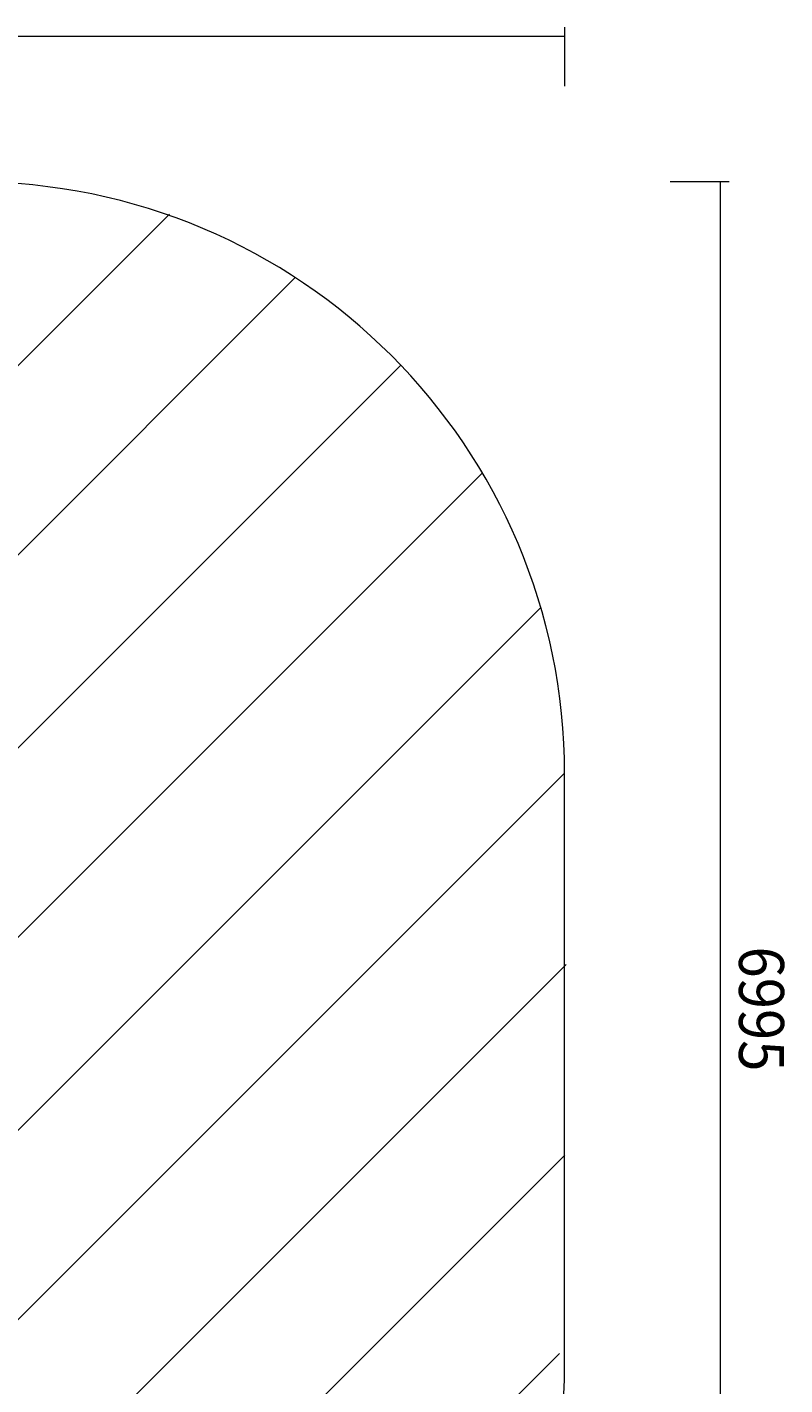
# Model space of a CAD drawing. Units: millimetres. Extents: x -257 to 7543, y -8835 to -119.
# Drawn here: x 4600 to 7543, y -5610 to -335 of the extents above; entities that cross this region are included whole.
import ezdxf

# ---------------------------------------------------------------- set-up
doc = ezdxf.new("R2010")
doc.units = ezdxf.units.MM
doc.header["$MEASUREMENT"] = 0
doc.layers.add('Work Layer', color=7, linetype='Continuous', lineweight=0)

# ---------------------------------------------------------------- blocks, each defined once
blk = doc.blocks.new('Block_2')
at = {"layer": 'Work Layer', "color": 253, "lineweight": 9}
for p, q in [((-114.9, -6328.9), (5152.6, -1061.5)), ((5640, -1309.2), (137.7, -6811.6)), ((483.1, -7216.4), (6052.9, -1646.6)), ((6368.3, -2066.4), (906.1, -7528.6)), ((1601.8, -7583.2), (6592.3, -2592.6)), ((6685.5, -3234.6), (2090.2, -7830)), ((2843.9, -7826.5), (6693.1, -3977.3)), ((6688.2, -4717.4), (3578, -7827.6)), ((4326.3, -7829.6), (6668, -5487.9))]:
    blk.add_line(p, q, dxfattribs=at)
blk = doc.blocks.new('Block_1')
at = {"layer": 'Work Layer'}
blk.add_blockref('Block_2', (0, 0), dxfattribs=at)

msp = doc.modelspace()

# ---------------------------------------------------------------- linework, layer by layer
at = {"layer": 'Work Layer', "color": 152, "lineweight": 9}
for points in [[(6687.2, -335), (6687.2, -335), (6687.2, -564.3), (6687.2, -564.3)], [(-257.5, -370.3), (-257.5, -370.3), (6687.2, -370.3), (6687.2, -370.3)], [(7326.2, -936.4), (7326.2, -936.4), (7096.9, -936.4), (7096.9, -936.4)], [(7291, -936.4), (7291, -936.4), (7291, -7814.8), (7291, -7814.8)]]:
    msp.add_open_spline(points, degree=3, dxfattribs=at)
at = {"layer": 'Work Layer', "color": 1, "lineweight": 9}
msp.add_open_spline([(2042.5, -7830), (772.3, -7830), (-257.5, -6800.2), (-257.5, -5530), (-257.5, -5530), (-257.5, -3236.4), (-257.5, -3236.4), (-257.5, -1966.1), (772.3, -936.4), (2042.5, -936.4), (2042.5, -936.4), (4387.2, -936.4), (4387.2, -936.4), (5657.5, -936.4), (6687.2, -1966.1), (6687.2, -3236.4), (6687.2, -3236.4), (6687.2, -5530), (6687.2, -5530), (6687.2, -6800.2), (5657.5, -7830), (4387.2, -7830), (4387.2, -7830), (2042.5, -7830), (2042.5, -7830)], degree=3, knots=[0, 0, 0, 0, 1, 1, 1, 2, 2, 2, 3, 3, 3, 4, 4, 4, 5, 5, 5, 6, 6, 6, 7, 7, 7, 8, 8, 8, 8], dxfattribs=at)

# ---------------------------------------------------------------- block references
at = {"layer": 'Work Layer'}
msp.add_blockref('Block_1', (0, 0), dxfattribs=at)

# ---------------------------------------------------------------- texts
at = {"layer": 'Work Layer', "insert": (7364.7, -3907.1), "char_height": 0.2, "attachment_point": 7, "rotation": 270}
msp.add_mtext('\\C152;\\FArial|b0|i0|c1;\\H174.836667;\\W0.916770;6995', dxfattribs=at)

doc.saveas('drawing.dxf')
